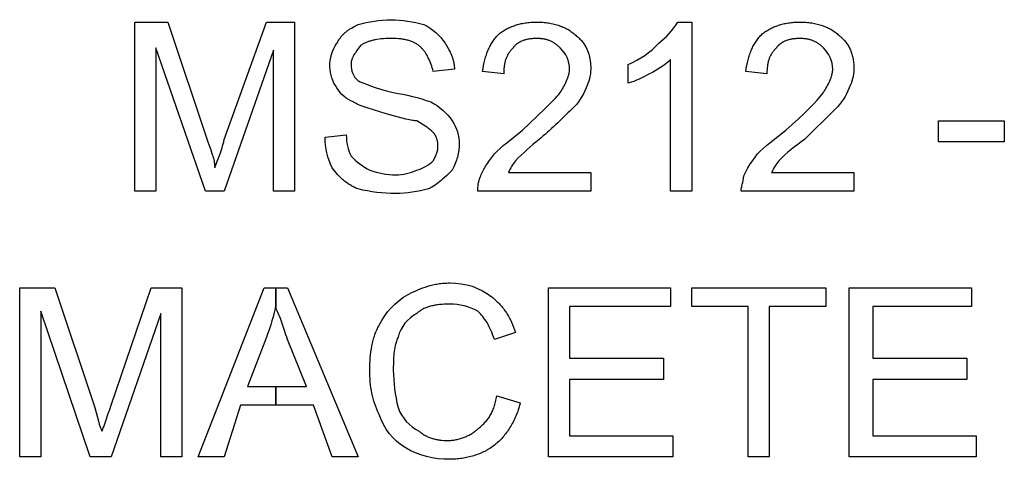
# Model space of a CAD drawing. Extents: x -3017 to 24665, y -7473 to 1600.
# Drawn here: x 15841 to 16332, y -3338 to -3118 of the extents above; entities that cross this region are included whole.
import ezdxf

# ---------------------------------------------------------------- set-up
doc = ezdxf.new("R2010")
doc.units = 0
doc.layers.add('DEFAULT', color=7, linetype='CONTINUOUS')

msp = doc.modelspace()

# ---------------------------------------------------------------- linework, layer by layer
at = {"layer": 'DEFAULT'}
for points in [[(15898.7, -3203.96), (15898.7, -3119.58), (15915.11, -3119.58), (15935.03, -3179.35), (15936.57, -3183.34), (15937.17, -3185.07), (15937.43, -3185.89), (15937.67, -3186.67), (15937.87, -3187.43), (15938.05, -3188.16), (15938.2, -3188.87), (15938.33, -3189.57), (15938.38, -3189.91), (15938.42, -3190.25), (15938.46, -3190.58), (15938.49, -3190.92), (15938.51, -3191.25), (15938.53, -3191.58), (15938.54, -3191.91), (15938.55, -3192.24), (15938.78, -3191.57), (15939.04, -3190.87), (15939.61, -3189.38), (15940.89, -3186.09), (15941.54, -3184.27), (15941.86, -3183.33), (15942.17, -3182.35), (15942.47, -3181.35), (15942.74, -3180.32), (15943, -3179.26), (15943.23, -3178.18), (15964.33, -3119.58), (15978.39, -3119.58), (15978.39, -3203.96), (15967.84, -3203.96), (15967.84, -3133.65), (15943.23, -3203.96), (15933.86, -3203.96), (15909.25, -3132.47), (15909.25, -3203.96), (15898.7, -3203.96)], [(16299.48, -3179.35), (16299.48, -3168.8), (16332.3, -3168.8), (16332.3, -3179.35), (16299.48, -3179.35)], [(15841.28, -3336.38), (15841.28, -3252), (15858.86, -3252), (15878.78, -3311.77), (15880.54, -3318.51), (15880.98, -3319.99), (15881.42, -3321.33), (15881.64, -3321.94), (15881.86, -3322.5), (15882.08, -3323.02), (15882.19, -3323.26), (15882.3, -3323.49), (15882.41, -3323.26), (15882.52, -3323.02), (15882.74, -3322.5), (15882.96, -3321.93), (15883.19, -3321.31), (15884.2, -3318.36), (15885.43, -3314.75), (15886.16, -3312.74), (15886.98, -3310.6), (15906.91, -3252), (15922.14, -3252), (15922.14, -3336.38), (15911.59, -3336.38), (15911.59, -3264.9), (15886.98, -3336.38), (15876.44, -3336.38), (15851.83, -3263.72), (15851.83, -3336.38), (15841.28, -3336.38)], [(15969.01, -3252), (15974.87, -3252), (16010.03, -3336.38), (15997.14, -3336.38), (15987.76, -3310.6), (15969.01, -3310.6), (15969.01, -3301.22), (15984.25, -3301.22), (15974.87, -3277.79), (15974.45, -3276.69), (15974.05, -3275.59), (15973.3, -3273.43), (15971.94, -3269.29), (15971.28, -3267.37), (15970.94, -3266.46), (15970.59, -3265.59), (15970.22, -3264.76), (15970.04, -3264.36), (15969.84, -3263.97), (15969.64, -3263.6), (15969.44, -3263.24), (15969.23, -3262.89), (15969.01, -3262.55), (15969.01, -3252)], [(16104.95, -3336.38), (16104.95, -3252), (16165.89, -3252), (16165.89, -3261.38), (16115.5, -3261.38), (16115.5, -3287.16), (16162.37, -3287.16), (16162.37, -3297.71), (16115.5, -3297.71), (16115.5, -3325.83), (16167.06, -3325.83), (16167.06, -3336.38), (16104.95, -3336.38)], [(16204.56, -3336.38), (16204.56, -3261.38), (16176.44, -3261.38), (16176.44, -3252), (16243.23, -3252), (16243.23, -3261.38), (16215.11, -3261.38), (16215.11, -3336.38), (16204.56, -3336.38)], [(16254.95, -3336.38), (16254.95, -3252), (16315.89, -3252), (16315.89, -3261.38), (16266.67, -3261.38), (16266.67, -3287.16), (16313.55, -3287.16), (16313.55, -3297.71), (16266.67, -3297.71), (16266.67, -3325.83), (16318.23, -3325.83), (16318.23, -3336.38), (16254.95, -3336.38)]]:
    msp.add_lwpolyline(points, dxfattribs=at)
for points in [[(15993.62, -3177), (16004.17, -3175.83, 0.117007), (16006.51, -3186.38, 0.091304), (16015.89, -3193.41, 0.078227), (16028.78, -3195.75, 0.097427), (16039.33, -3193.41, 0.127073), (16047.53, -3188.72), (16048.39, -3186.97), (16048.79, -3186.09), (16048.97, -3185.65), (16049.14, -3185.21), (16049.3, -3184.77), (16049.44, -3184.33), (16049.51, -3184.11), (16049.57, -3183.89), (16049.62, -3183.67), (16049.67, -3183.45), (16049.72, -3183.23), (16049.76, -3183.01), (16049.79, -3182.79), (16049.82, -3182.57), (16049.84, -3182.35), (16049.86, -3182.13), (16049.87, -3181.91), (16049.87, -3181.69), (16049.87, -3181.37), (16049.86, -3181.05), (16049.84, -3180.73), (16049.82, -3180.43), (16049.79, -3180.13), (16049.76, -3179.84), (16049.72, -3179.55), (16049.67, -3179.27), (16049.62, -3179), (16049.57, -3178.74), (16049.51, -3178.48), (16049.44, -3178.23), (16049.37, -3177.99), (16049.3, -3177.75), (16049.22, -3177.52), (16049.14, -3177.3), (16049.06, -3177.08), (16048.97, -3176.87), (16048.88, -3176.67), (16048.79, -3176.47), (16048.69, -3176.28), (16048.59, -3176.1), (16048.49, -3175.93), (16048.39, -3175.76), (16048.29, -3175.6), (16048.18, -3175.44), (16048.07, -3175.3), (16047.97, -3175.16), (16047.86, -3175.02), (16047.75, -3174.89), (16047.64, -3174.77), (16047.53, -3174.66), (16047.09, -3174.23), (16046.65, -3173.83), (16046.2, -3173.45), (16045.75, -3173.09), (16045.3, -3172.74), (16044.83, -3172.39), (16043.87, -3171.73), (16039.33, -3168.8), (16039.1, -3168.8), (16038.86, -3168.79), (16038.61, -3168.77), (16038.34, -3168.75), (16037.75, -3168.68), (16037.11, -3168.58), (16036.41, -3168.46), (16035.64, -3168.31), (16033.91, -3167.92), (16029.6, -3166.82), (16024.09, -3165.29), (16014.57, -3162.36), (16012.57, -3161.69), (16011.63, -3161.35), (16010.74, -3161), (16010.32, -3160.82), (16009.9, -3160.64), (16009.5, -3160.45), (16009.11, -3160.25), (16008.74, -3160.06), (16008.37, -3159.85), (16008.02, -3159.64), (16007.69, -3159.43, -0.168463), (15999.48, -3152.4, -0.150368), (15995.97, -3141.85, -0.158374), (15999.48, -3130.13), (15999.71, -3129.7), (15999.94, -3129.28), (16000.17, -3128.87), (16000.42, -3128.48), (16000.67, -3128.09), (16000.93, -3127.72), (16001.19, -3127.37), (16001.46, -3127.02), (16001.74, -3126.68), (16002.02, -3126.35), (16002.32, -3126.03), (16002.61, -3125.72), (16002.92, -3125.42), (16003.23, -3125.13), (16003.55, -3124.84), (16003.88, -3124.56), (16004.21, -3124.29), (16004.55, -3124.03), (16004.9, -3123.77), (16005.25, -3123.51), (16005.61, -3123.27), (16005.98, -3123.02), (16006.73, -3122.55), (16007.52, -3122.09), (16008.33, -3121.64), (16010.03, -3120.75, -0.060121), (16026.44, -3118.41, -0.060121), (16042.84, -3120.75, -0.129651), (16053.39, -3130.13), (16053.83, -3130.8), (16054.26, -3131.5), (16054.69, -3132.22), (16055.11, -3132.97), (16055.52, -3133.73), (16055.9, -3134.52), (16056.27, -3135.32), (16056.61, -3136.14), (16056.77, -3136.55), (16056.93, -3136.97), (16057.07, -3137.39), (16057.21, -3137.81), (16057.34, -3138.23), (16057.46, -3138.66), (16057.57, -3139.09), (16057.67, -3139.52), (16057.77, -3139.96), (16057.85, -3140.39), (16057.91, -3140.83), (16057.97, -3141.26), (16058.02, -3141.7), (16058.05, -3142.14), (16058.07, -3142.58), (16058.08, -3143.02), (16047.53, -3144.19), (16047.3, -3143.31), (16047.04, -3142.44), (16046.76, -3141.57), (16046.45, -3140.71), (16046.12, -3139.87), (16045.78, -3139.04), (16045.42, -3138.24), (16045.04, -3137.45), (16044.65, -3136.7), (16044.25, -3135.98), (16043.83, -3135.29), (16043.62, -3134.95), (16043.41, -3134.63), (16043.2, -3134.32), (16042.98, -3134.02), (16042.76, -3133.73), (16042.55, -3133.46), (16042.33, -3133.19), (16042.11, -3132.94), (16041.89, -3132.7), (16041.67, -3132.47), (16041.34, -3132.15), (16041, -3131.84), (16040.65, -3131.55), (16040.3, -3131.26), (16039.93, -3130.99), (16039.56, -3130.74), (16039.18, -3130.49), (16038.8, -3130.26), (16038.4, -3130.04), (16038, -3129.83), (16037.58, -3129.63), (16037.16, -3129.45), (16036.73, -3129.27), (16036.29, -3129.11), (16035.83, -3128.95), (16035.37, -3128.81), (16034.9, -3128.68), (16034.42, -3128.56), (16033.92, -3128.44), (16033.42, -3128.34), (16032.9, -3128.25), (16032.38, -3128.16), (16031.84, -3128.09), (16031.29, -3128.02), (16030.15, -3127.92), (16028.97, -3127.84), (16027.73, -3127.8), (16026.44, -3127.79), (16025.15, -3127.8), (16023.91, -3127.84), (16022.72, -3127.91), (16021.58, -3128.01), (16020.5, -3128.13), (16019.45, -3128.28), (16018.46, -3128.46), (16017.97, -3128.56), (16017.5, -3128.66), (16017.04, -3128.78), (16016.59, -3128.9), (16016.15, -3129.03), (16015.71, -3129.16), (16015.29, -3129.3), (16014.88, -3129.45), (16014.47, -3129.6), (16014.08, -3129.76), (16013.69, -3129.93), (16013.31, -3130.11), (16012.94, -3130.29), (16012.58, -3130.48), (16012.22, -3130.67), (16011.88, -3130.88), (16011.54, -3131.09), (16011.2, -3131.3), (16009.48, -3133.75), (16008.69, -3134.89), (16008.32, -3135.44), (16007.98, -3135.99), (16007.82, -3136.26), (16007.66, -3136.54), (16007.52, -3136.81), (16007.38, -3137.09), (16007.25, -3137.37), (16007.13, -3137.65), (16007.02, -3137.94), (16006.92, -3138.22), (16006.87, -3138.37), (16006.83, -3138.51), (16006.78, -3138.66), (16006.75, -3138.81), (16006.71, -3138.96), (16006.68, -3139.11), (16006.65, -3139.26), (16006.62, -3139.41), (16006.6, -3139.56), (16006.57, -3139.72), (16006.56, -3139.87), (16006.54, -3140.03), (16006.53, -3140.19), (16006.52, -3140.35), (16006.52, -3140.51), (16006.51, -3140.68, 0.219863), (16010.03, -3148.88), (16010.51, -3149.11), (16011.07, -3149.37), (16012.45, -3149.96), (16014.15, -3150.63), (16016.18, -3151.37), (16018.54, -3152.16), (16021.24, -3153), (16024.26, -3153.86), (16027.61, -3154.74, -0.045533), (16046.36, -3159.43, -0.129651), (16056.91, -3168.8, -0.158374), (16060.42, -3180.52), (16060.41, -3181.39), (16060.37, -3182.23), (16060.33, -3182.64), (16060.3, -3183.05), (16060.25, -3183.45), (16060.2, -3183.85), (16060.14, -3184.25), (16060.08, -3184.64), (16060.01, -3185.03), (16059.93, -3185.42), (16059.84, -3185.81), (16059.75, -3186.2), (16059.54, -3186.97), (16059.31, -3187.74), (16059.05, -3188.51), (16058.76, -3189.29), (16058.44, -3190.08), (16058.1, -3190.88), (16057.73, -3191.7), (16056.91, -3193.41), (16054.25, -3196.03), (16052.89, -3197.3), (16052.19, -3197.93), (16051.49, -3198.54), (16050.76, -3199.13), (16050.03, -3199.72), (16049.27, -3200.28), (16048.5, -3200.83), (16047.71, -3201.35), (16046.89, -3201.85), (16046.47, -3202.1), (16046.05, -3202.33), (16045.62, -3202.56), (16045.19, -3202.79, -0.060121), (16028.78, -3205.13, -0.058126), (16010.03, -3202.79), (16009.49, -3202.56), (16008.96, -3202.33), (16008.44, -3202.1), (16007.94, -3201.85), (16007.45, -3201.6), (16006.97, -3201.34), (16006.5, -3201.08), (16006.04, -3200.81), (16005.59, -3200.53), (16005.15, -3200.25), (16004.72, -3199.95), (16004.3, -3199.65), (16003.89, -3199.35), (16003.49, -3199.04), (16003.09, -3198.72), (16002.71, -3198.39), (16002.32, -3198.06), (16001.95, -3197.72), (16001.22, -3197.02), (16000.51, -3196.29), (15999.81, -3195.53), (15999.13, -3194.75), (15998.46, -3193.94), (15997.8, -3193.1), (15997.14, -3192.24, -0.122296), (15993.62, -3177)], [(16126.05, -3194.58), (16126.05, -3203.96), (16069.8, -3203.96, -0.121671), (16070.97, -3196.93), (16071.08, -3196.6), (16071.2, -3196.27), (16071.46, -3195.61), (16071.75, -3194.94), (16072.07, -3194.27), (16072.41, -3193.59), (16072.78, -3192.91), (16073.18, -3192.21), (16073.6, -3191.51), (16074.54, -3190.05), (16075.58, -3188.52), (16078, -3185.21), (16078.67, -3184.55), (16079.37, -3183.89), (16080.86, -3182.55), (16082.45, -3181.19), (16084.15, -3179.79), (16092.06, -3173.49), (16103.19, -3162.8), (16105.5, -3160.57), (16107.55, -3158.49), (16108.48, -3157.51), (16109.33, -3156.55), (16110.11, -3155.63), (16110.47, -3155.18), (16110.81, -3154.74), (16111.25, -3154.07), (16111.69, -3153.37), (16112.11, -3152.65), (16112.53, -3151.92), (16112.94, -3151.17), (16113.32, -3150.41), (16113.69, -3149.65), (16114.03, -3148.88), (16114.35, -3148.11), (16114.5, -3147.73), (16114.63, -3147.35), (16114.76, -3146.97), (16114.88, -3146.59), (16114.99, -3146.21), (16115.1, -3145.84), (16115.19, -3145.47), (16115.27, -3145.11), (16115.34, -3144.74), (16115.39, -3144.39), (16115.44, -3144.04), (16115.47, -3143.69), (16115.48, -3143.52), (16115.49, -3143.35), (16115.5, -3143.19), (16115.5, -3143.02, 0.202192), (16110.81, -3132.47), (16110.48, -3132.15), (16110.15, -3131.84), (16109.82, -3131.55), (16109.49, -3131.26), (16109.16, -3130.99), (16108.83, -3130.74), (16108.49, -3130.49), (16108.16, -3130.26), (16107.82, -3130.04), (16107.48, -3129.83), (16107.14, -3129.63), (16106.79, -3129.45), (16106.45, -3129.27), (16106.1, -3129.11), (16105.75, -3128.95), (16105.39, -3128.81), (16105.03, -3128.68), (16104.67, -3128.56), (16104.3, -3128.44), (16103.93, -3128.34), (16103.56, -3128.25), (16103.18, -3128.16), (16102.8, -3128.09), (16102.41, -3128.02), (16102.01, -3127.97), (16101.61, -3127.92), (16101.21, -3127.88), (16100.8, -3127.84), (16100.38, -3127.82), (16099.96, -3127.8), (16099.09, -3127.79), (16098.21, -3127.8), (16097.34, -3127.84), (16096.9, -3127.88), (16096.47, -3127.92), (16096.04, -3127.97), (16095.61, -3128.02), (16095.19, -3128.09), (16094.77, -3128.16), (16094.35, -3128.25), (16093.94, -3128.34), (16093.54, -3128.44), (16093.14, -3128.56), (16092.74, -3128.68), (16092.35, -3128.81), (16091.97, -3128.95), (16091.6, -3129.11), (16091.23, -3129.27), (16090.88, -3129.45), (16090.7, -3129.54), (16090.53, -3129.63), (16090.36, -3129.73), (16090.19, -3129.83), (16090.02, -3129.93), (16089.86, -3130.04), (16089.69, -3130.15), (16089.53, -3130.26), (16089.38, -3130.37), (16089.22, -3130.49), (16089.07, -3130.61), (16088.92, -3130.74), (16088.78, -3130.86), (16088.64, -3130.99), (16088.5, -3131.13), (16088.36, -3131.26), (16088.22, -3131.4), (16088.09, -3131.55), (16087.96, -3131.69), (16087.84, -3131.84), (16087.72, -3131.99), (16087.6, -3132.15), (16087.49, -3132.31), (16087.37, -3132.47), (16087.05, -3132.8), (16086.74, -3133.13), (16086.45, -3133.46), (16086.16, -3133.8), (16085.89, -3134.13), (16085.64, -3134.47), (16085.39, -3134.8), (16085.16, -3135.15), (16084.94, -3135.49), (16084.73, -3135.84), (16084.53, -3136.19), (16084.35, -3136.55), (16084.17, -3136.92), (16084.01, -3137.28), (16083.85, -3137.66), (16083.71, -3138.04), (16083.58, -3138.43), (16083.46, -3138.82), (16083.35, -3139.23), (16083.24, -3139.64), (16083.15, -3140.06), (16083.07, -3140.49), (16082.99, -3140.92), (16082.92, -3141.37), (16082.87, -3141.83), (16082.82, -3142.3), (16082.78, -3142.78), (16082.74, -3143.27), (16082.7, -3144.29), (16082.69, -3145.36), (16072.14, -3144.19), (16072.37, -3142.68), (16072.64, -3141.22), (16072.93, -3139.82), (16073.26, -3138.46), (16073.62, -3137.15), (16073.81, -3136.52), (16074.01, -3135.89), (16074.23, -3135.28), (16074.45, -3134.67), (16074.68, -3134.08), (16074.92, -3133.5), (16075.18, -3132.93), (16075.44, -3132.37), (16075.71, -3131.81), (16076, -3131.27), (16076.29, -3130.74), (16076.6, -3130.22), (16076.92, -3129.7), (16077.25, -3129.2), (16077.59, -3128.7), (16077.95, -3128.21), (16078.31, -3127.73), (16078.69, -3127.26), (16079.09, -3126.79), (16079.49, -3126.33), (16079.91, -3125.88), (16080.34, -3125.44), (16080.79, -3125.12), (16081.24, -3124.8), (16081.69, -3124.49), (16082.16, -3124.18), (16082.63, -3123.88), (16083.11, -3123.6), (16083.6, -3123.32), (16084.1, -3123.04), (16084.6, -3122.78), (16085.12, -3122.53), (16085.64, -3122.28), (16086.17, -3122.04), (16086.71, -3121.82), (16087.27, -3121.6), (16087.83, -3121.39), (16088.4, -3121.19), (16088.98, -3121.01), (16089.57, -3120.83), (16090.18, -3120.66), (16090.79, -3120.51), (16091.42, -3120.37), (16092.05, -3120.23), (16092.7, -3120.11), (16093.36, -3120), (16094.03, -3119.91), (16094.72, -3119.82), (16095.41, -3119.75), (16096.12, -3119.69), (16096.85, -3119.64), (16097.58, -3119.61), (16098.33, -3119.59), (16099.09, -3119.58), (16099.86, -3119.59), (16100.62, -3119.61), (16101.37, -3119.64), (16102.11, -3119.69), (16102.85, -3119.75), (16103.58, -3119.83), (16104.3, -3119.92), (16105.01, -3120.02), (16105.71, -3120.14), (16106.4, -3120.27), (16107.09, -3120.41), (16107.76, -3120.57), (16108.43, -3120.74), (16109.09, -3120.93), (16109.74, -3121.13), (16110.37, -3121.34), (16111, -3121.57), (16111.61, -3121.81), (16112.22, -3122.06), (16112.81, -3122.33), (16113.4, -3122.61), (16113.97, -3122.91), (16114.53, -3123.21), (16115.08, -3123.54), (16115.61, -3123.87), (16116.14, -3124.22), (16116.65, -3124.59), (16117.15, -3124.97), (16117.64, -3125.36), (16118.11, -3125.76), (16118.57, -3126.18), (16119.01, -3126.61), (16119.23, -3126.78), (16119.45, -3126.95), (16119.66, -3127.12), (16119.87, -3127.3), (16120.27, -3127.66), (16120.66, -3128.04), (16121.04, -3128.43), (16121.4, -3128.83), (16121.75, -3129.25), (16122.09, -3129.67), (16122.41, -3130.11), (16122.72, -3130.56), (16123.02, -3131.02), (16123.3, -3131.5), (16123.57, -3131.98), (16123.82, -3132.48), (16124.06, -3132.98), (16124.29, -3133.5), (16124.5, -3134.03), (16124.7, -3134.56), (16124.89, -3135.11), (16125.06, -3135.67), (16125.21, -3136.23), (16125.36, -3136.81), (16125.49, -3137.39), (16125.61, -3137.98), (16125.71, -3138.59), (16125.8, -3139.2), (16125.87, -3139.81), (16125.94, -3140.44), (16125.98, -3141.07), (16126.02, -3141.72), (16126.04, -3142.36), (16126.05, -3143.02, -0.110773), (16123.7, -3152.4, -0.116062), (16116.67, -3162.94, -0.021362), (16100.26, -3178.18, 0.030199), (16088.55, -3188.72, 0.066988), (16085.03, -3194.58), (16126.05, -3194.58)], [(16176.44, -3203.96), (16165.89, -3203.96), (16165.89, -3138.33, -0.077955), (16155.34, -3145.36, -0.069654), (16144.8, -3150.05), (16144.8, -3140.68, 0.105023), (16160.03, -3130.13, 0.09374), (16169.41, -3119.58), (16176.44, -3119.58), (16176.44, -3203.96)], [(16257.3, -3194.58), (16257.3, -3203.96), (16201.05, -3203.96), (16201.05, -3203.74), (16201.06, -3203.52), (16201.07, -3203.3), (16201.1, -3203.08), (16201.12, -3202.86), (16201.15, -3202.64), (16201.23, -3202.2), (16201.32, -3201.76), (16201.42, -3201.32), (16201.63, -3200.44), (16201.85, -3199.56), (16201.95, -3199.12), (16202.03, -3198.68), (16202.11, -3198.24), (16202.14, -3198.02), (16202.17, -3197.81), (16202.19, -3197.59), (16202.2, -3197.37), (16202.21, -3197.15), (16202.22, -3196.93), (16202.33, -3196.6), (16202.45, -3196.27), (16202.71, -3195.61), (16203, -3194.94), (16203.32, -3194.27), (16203.66, -3193.59), (16204.03, -3192.91), (16204.43, -3192.21), (16204.85, -3191.51), (16205.79, -3190.05), (16206.83, -3188.52), (16209.25, -3185.21), (16209.92, -3184.55), (16210.62, -3183.89), (16212.11, -3182.55), (16213.7, -3181.19), (16215.4, -3179.79), (16223.31, -3173.49), (16229.7, -3167.76), (16232.44, -3165.19), (16234.88, -3162.8), (16237.06, -3160.57), (16238.97, -3158.49), (16239.83, -3157.51), (16240.63, -3156.55), (16241.37, -3155.63), (16242.06, -3154.74), (16242.5, -3154.07), (16242.94, -3153.37), (16243.36, -3152.65), (16243.78, -3151.92), (16244.19, -3151.17), (16244.57, -3150.41), (16244.94, -3149.65), (16245.28, -3148.88), (16245.6, -3148.11), (16245.75, -3147.73), (16245.88, -3147.35), (16246.01, -3146.97), (16246.13, -3146.59), (16246.24, -3146.21), (16246.35, -3145.84), (16246.44, -3145.47), (16246.52, -3145.11), (16246.59, -3144.74), (16246.64, -3144.39), (16246.69, -3144.04), (16246.72, -3143.69), (16246.73, -3143.52), (16246.74, -3143.35), (16246.75, -3143.19), (16246.75, -3143.02, 0.202192), (16242.06, -3132.47), (16241.73, -3132.15), (16241.4, -3131.84), (16241.07, -3131.55), (16240.74, -3131.26), (16240.41, -3130.99), (16240.08, -3130.74), (16239.74, -3130.49), (16239.41, -3130.26), (16239.07, -3130.04), (16238.73, -3129.83), (16238.39, -3129.63), (16238.04, -3129.45), (16237.7, -3129.27), (16237.35, -3129.11), (16237, -3128.95), (16236.64, -3128.81), (16236.28, -3128.68), (16235.92, -3128.56), (16235.55, -3128.44), (16235.18, -3128.34), (16234.81, -3128.25), (16234.43, -3128.16), (16234.05, -3128.09), (16233.66, -3128.02), (16233.26, -3127.97), (16232.86, -3127.92), (16232.46, -3127.88), (16232.05, -3127.84), (16231.63, -3127.82), (16231.21, -3127.8), (16230.34, -3127.79), (16229.46, -3127.8), (16228.59, -3127.84), (16228.15, -3127.88), (16227.72, -3127.92), (16227.29, -3127.97), (16226.86, -3128.02), (16226.44, -3128.09), (16226.02, -3128.16), (16225.6, -3128.25), (16225.19, -3128.34), (16224.79, -3128.44), (16224.39, -3128.56), (16223.99, -3128.68), (16223.6, -3128.81), (16223.22, -3128.95), (16222.85, -3129.11), (16222.48, -3129.27), (16222.13, -3129.45), (16221.95, -3129.54), (16221.78, -3129.63), (16221.61, -3129.73), (16221.44, -3129.83), (16221.27, -3129.93), (16221.11, -3130.04), (16220.94, -3130.15), (16220.78, -3130.26), (16220.63, -3130.37), (16220.47, -3130.49), (16220.32, -3130.61), (16220.17, -3130.74), (16220.03, -3130.86), (16219.89, -3130.99), (16219.75, -3131.13), (16219.61, -3131.26), (16219.47, -3131.4), (16219.34, -3131.55), (16219.21, -3131.69), (16219.09, -3131.84), (16218.97, -3131.99), (16218.85, -3132.15), (16218.74, -3132.31), (16218.62, -3132.47), (16218.3, -3132.8), (16217.99, -3133.13), (16217.7, -3133.46), (16217.41, -3133.8), (16217.14, -3134.13), (16216.89, -3134.47), (16216.64, -3134.8), (16216.41, -3135.15), (16216.19, -3135.49), (16215.98, -3135.84), (16215.78, -3136.19), (16215.6, -3136.55), (16215.42, -3136.92), (16215.26, -3137.28), (16215.1, -3137.66), (16214.96, -3138.04), (16214.83, -3138.43), (16214.71, -3138.82), (16214.6, -3139.23), (16214.49, -3139.64), (16214.4, -3140.06), (16214.32, -3140.49), (16214.24, -3140.92), (16214.17, -3141.37), (16214.12, -3141.83), (16214.07, -3142.3), (16214.03, -3142.78), (16213.99, -3143.27), (16213.95, -3144.29), (16213.94, -3145.36), (16203.39, -3144.19), (16203.62, -3142.68), (16203.89, -3141.22), (16204.18, -3139.82), (16204.51, -3138.46), (16204.87, -3137.15), (16205.06, -3136.52), (16205.26, -3135.89), (16205.48, -3135.28), (16205.7, -3134.67), (16205.93, -3134.08), (16206.17, -3133.5), (16206.43, -3132.93), (16206.69, -3132.37), (16206.96, -3131.81), (16207.25, -3131.27), (16207.54, -3130.74), (16207.85, -3130.22), (16208.17, -3129.7), (16208.5, -3129.2), (16208.84, -3128.7), (16209.2, -3128.21), (16209.56, -3127.73), (16209.94, -3127.26), (16210.34, -3126.79), (16210.74, -3126.33), (16211.16, -3125.88), (16211.59, -3125.44), (16212.04, -3125.12), (16212.49, -3124.8), (16212.94, -3124.49), (16213.41, -3124.18), (16213.88, -3123.88), (16214.36, -3123.6), (16214.85, -3123.32), (16215.35, -3123.04), (16215.85, -3122.78), (16216.37, -3122.53), (16216.89, -3122.28), (16217.42, -3122.04), (16217.96, -3121.82), (16218.52, -3121.6), (16219.08, -3121.39), (16219.65, -3121.19), (16220.23, -3121.01), (16220.82, -3120.83), (16221.43, -3120.66), (16222.04, -3120.51), (16222.67, -3120.37), (16223.3, -3120.23), (16223.95, -3120.11), (16224.61, -3120), (16225.28, -3119.91), (16225.97, -3119.82), (16226.66, -3119.75), (16227.37, -3119.69), (16228.1, -3119.64), (16228.83, -3119.61), (16229.58, -3119.59), (16230.34, -3119.58), (16231.11, -3119.59), (16231.87, -3119.61), (16232.62, -3119.64), (16233.36, -3119.69), (16234.1, -3119.75), (16234.83, -3119.83), (16235.55, -3119.92), (16236.26, -3120.02), (16236.96, -3120.14), (16237.65, -3120.27), (16238.34, -3120.41), (16239.01, -3120.57), (16239.68, -3120.74), (16240.34, -3120.93), (16240.99, -3121.13), (16241.62, -3121.34), (16242.25, -3121.57), (16242.86, -3121.81), (16243.47, -3122.06), (16244.06, -3122.33), (16244.65, -3122.61), (16245.22, -3122.91), (16245.78, -3123.21), (16246.33, -3123.54), (16246.86, -3123.87), (16247.39, -3124.22), (16247.9, -3124.59), (16248.4, -3124.97), (16248.89, -3125.36), (16249.36, -3125.76), (16249.82, -3126.18), (16250.26, -3126.61), (16250.48, -3126.78), (16250.7, -3126.95), (16250.91, -3127.12), (16251.12, -3127.3), (16251.52, -3127.66), (16251.91, -3128.04), (16252.29, -3128.43), (16252.65, -3128.83), (16253, -3129.25), (16253.34, -3129.67), (16253.66, -3130.11), (16253.97, -3130.56), (16254.27, -3131.02), (16254.55, -3131.5), (16254.82, -3131.98), (16255.07, -3132.48), (16255.31, -3132.98), (16255.54, -3133.5), (16255.75, -3134.03), (16255.95, -3134.56), (16256.14, -3135.11), (16256.31, -3135.67), (16256.46, -3136.23), (16256.61, -3136.81), (16256.74, -3137.39), (16256.86, -3137.98), (16256.96, -3138.59), (16257.05, -3139.2), (16257.12, -3139.81), (16257.19, -3140.44), (16257.23, -3141.07), (16257.27, -3141.72), (16257.29, -3142.36), (16257.3, -3143.02, -0.110773), (16254.95, -3152.4, -0.116062), (16247.92, -3162.94), (16232.69, -3178.18, 0.05488), (16219.8, -3188.72, 0.066988), (16216.28, -3194.58), (16257.3, -3194.58)], [(16079.17, -3305.91), (16090.89, -3309.43), (16090.66, -3310.3), (16090.42, -3311.16), (16090.17, -3312), (16089.9, -3312.83), (16089.62, -3313.65), (16089.33, -3314.45), (16089.03, -3315.24), (16088.71, -3316.02), (16088.38, -3316.78), (16088.04, -3317.53), (16087.69, -3318.26), (16087.33, -3318.98), (16086.95, -3319.69), (16086.57, -3320.39), (16086.17, -3321.06), (16085.76, -3321.73), (16085.35, -3322.38), (16084.92, -3323.02), (16084.48, -3323.65), (16084.03, -3324.26), (16083.58, -3324.86), (16083.11, -3325.44), (16082.64, -3326.01), (16082.16, -3326.56), (16081.66, -3327.11), (16081.16, -3327.64), (16080.66, -3328.15), (16080.14, -3328.65), (16079.61, -3329.14), (16079.08, -3329.61), (16078.54, -3330.07), (16078, -3330.52), (16077.44, -3330.95), (16076.87, -3331.37), (16076.29, -3331.78), (16075.7, -3332.17), (16075.09, -3332.55), (16074.47, -3332.91), (16073.84, -3333.26), (16073.2, -3333.6), (16072.55, -3333.92), (16071.89, -3334.23), (16071.22, -3334.52), (16070.54, -3334.8), (16069.85, -3335.07), (16069.16, -3335.33), (16068.46, -3335.57), (16067.74, -3335.79), (16067.03, -3336.01), (16066.3, -3336.21), (16065.57, -3336.39), (16064.84, -3336.56), (16064.1, -3336.72), (16063.35, -3336.86), (16062.6, -3337), (16061.85, -3337.11), (16061.09, -3337.21), (16060.33, -3337.3), (16059.57, -3337.38), (16058.8, -3337.44), (16058.04, -3337.49), (16057.27, -3337.52), (16056.5, -3337.54), (16055.73, -3337.55, -0.140816), (16033.47, -3331.69, -0.177523), (16020.58, -3315.29), (16019.94, -3313.97), (16019.37, -3312.65), (16018.84, -3311.32), (16018.36, -3309.99), (16017.93, -3308.66), (16017.55, -3307.31), (16017.21, -3305.96), (16016.91, -3304.59), (16016.66, -3303.21), (16016.45, -3301.82), (16016.27, -3300.4), (16016.13, -3298.97), (16016.02, -3297.52), (16015.95, -3296.04), (16015.9, -3294.54), (16015.89, -3293.02), (16015.9, -3291.48), (16015.95, -3289.95), (16016.02, -3288.42), (16016.13, -3286.9), (16016.27, -3285.4), (16016.45, -3283.92), (16016.66, -3282.45), (16016.91, -3281.01), (16017.21, -3279.59), (16017.37, -3278.9), (16017.55, -3278.21), (16017.73, -3277.53), (16017.93, -3276.86), (16018.14, -3276.2), (16018.36, -3275.55), (16018.59, -3274.91), (16018.84, -3274.28), (16019.1, -3273.66), (16019.37, -3273.06), (16019.65, -3272.46), (16019.94, -3271.88), (16020.25, -3271.31), (16020.58, -3270.75, -0.14875), (16034.64, -3255.52), (16037.23, -3254.26), (16038.49, -3253.67), (16039.75, -3253.12), (16041, -3252.6), (16042.24, -3252.12), (16043.49, -3251.68), (16044.75, -3251.27), (16046.02, -3250.91), (16046.66, -3250.74), (16047.31, -3250.59), (16047.96, -3250.44), (16048.62, -3250.31), (16049.29, -3250.19), (16049.97, -3250.08), (16050.65, -3249.98), (16051.34, -3249.9), (16052.05, -3249.83), (16052.76, -3249.77), (16053.48, -3249.72), (16054.22, -3249.69), (16054.97, -3249.67), (16055.73, -3249.66, -0.175106), (16076.83, -3256.69), (16077.37, -3257.13), (16077.9, -3257.58), (16078.41, -3258.04), (16078.92, -3258.5), (16079.41, -3258.98), (16079.88, -3259.45), (16080.35, -3259.94), (16080.8, -3260.43), (16081.24, -3260.93), (16081.67, -3261.43), (16082.09, -3261.94), (16082.49, -3262.46), (16082.89, -3262.99), (16083.27, -3263.52), (16083.64, -3264.06), (16084, -3264.6), (16084.36, -3265.15), (16084.7, -3265.71), (16085.03, -3266.28), (16085.35, -3266.85), (16085.97, -3268.02), (16086.55, -3269.22), (16087.1, -3270.44), (16087.61, -3271.69), (16088.09, -3272.97), (16088.55, -3274.27), (16078, -3277.79), (16077.56, -3276.51), (16077.12, -3275.31), (16076.67, -3274.18), (16076.22, -3273.12), (16075.77, -3272.12), (16075.3, -3271.17), (16074.82, -3270.28), (16074.34, -3269.44), (16073.84, -3268.63), (16073.32, -3267.86), (16072.78, -3267.13), (16072.23, -3266.41), (16071.66, -3265.72), (16071.06, -3265.05), (16070.44, -3264.38), (16069.8, -3263.72, 0.117748), (16055.73, -3260.21), (16054.43, -3260.22), (16053.15, -3260.26), (16051.91, -3260.34), (16050.7, -3260.45), (16049.52, -3260.59), (16048.95, -3260.67), (16048.38, -3260.76), (16047.82, -3260.87), (16047.28, -3260.98), (16046.74, -3261.1), (16046.21, -3261.23), (16045.7, -3261.38), (16045.19, -3261.53), (16044.69, -3261.69), (16044.21, -3261.87), (16043.74, -3262.05), (16043.27, -3262.25), (16042.82, -3262.46), (16042.38, -3262.68), (16041.96, -3262.91), (16041.75, -3263.03), (16041.54, -3263.16), (16041.34, -3263.28), (16041.14, -3263.41), (16040.95, -3263.55), (16040.75, -3263.68), (16040.56, -3263.82), (16040.38, -3263.97), (16040.19, -3264.11), (16040.01, -3264.26), (16039.84, -3264.42), (16039.66, -3264.57), (16039.49, -3264.73), (16039.33, -3264.9, 0.210433), (16029.95, -3276.61), (16029.74, -3277.16), (16029.54, -3277.7), (16029.35, -3278.23), (16029.18, -3278.76), (16029.02, -3279.28), (16028.87, -3279.8), (16028.73, -3280.32), (16028.6, -3280.83), (16028.37, -3281.84), (16028.18, -3282.83), (16028.03, -3283.83), (16027.9, -3284.82), (16027.8, -3285.81), (16027.73, -3286.8), (16027.68, -3287.8), (16027.64, -3288.81), (16027.61, -3293.02, 0.058126), (16029.95, -3311.77, 0.195216), (16040.5, -3323.49), (16040.67, -3323.65), (16040.84, -3323.81), (16041.01, -3323.97), (16041.18, -3324.12), (16041.36, -3324.27), (16041.55, -3324.42), (16041.73, -3324.56), (16041.92, -3324.7), (16042.11, -3324.84), (16042.31, -3324.97), (16042.7, -3325.23), (16043.11, -3325.47), (16043.52, -3325.7), (16043.94, -3325.93), (16044.37, -3326.13), (16044.81, -3326.33), (16045.26, -3326.52), (16045.71, -3326.69), (16046.16, -3326.86), (16046.63, -3327.01), (16047.09, -3327.15), (16047.56, -3327.28), (16048.03, -3327.41), (16048.5, -3327.52), (16048.98, -3327.62), (16049.45, -3327.71), (16049.93, -3327.8), (16050.41, -3327.87), (16050.88, -3327.94), (16051.82, -3328.05), (16052.76, -3328.12), (16053.67, -3328.16), (16054.56, -3328.18), (16055.11, -3328.17), (16055.66, -3328.15), (16056.21, -3328.12), (16056.75, -3328.07), (16057.3, -3328.01), (16057.84, -3327.94), (16058.38, -3327.85), (16058.92, -3327.76), (16059.45, -3327.65), (16059.98, -3327.53), (16060.51, -3327.39), (16061.03, -3327.25), (16061.55, -3327.09), (16062.06, -3326.93), (16062.56, -3326.75), (16063.06, -3326.56), (16063.55, -3326.37), (16064.03, -3326.16), (16064.51, -3325.94), (16064.98, -3325.72), (16065.43, -3325.48), (16065.88, -3325.23), (16066.33, -3324.98), (16066.76, -3324.72), (16067.18, -3324.44), (16067.59, -3324.16), (16067.99, -3323.87), (16068.37, -3323.58), (16068.75, -3323.27), (16069.11, -3322.96), (16069.46, -3322.64), (16069.8, -3322.32), (16070.23, -3321.98), (16070.66, -3321.64), (16071.08, -3321.3), (16071.5, -3320.94), (16071.9, -3320.57), (16072.3, -3320.2), (16072.69, -3319.82), (16073.07, -3319.42), (16073.45, -3319.02), (16073.81, -3318.61), (16074.17, -3318.18), (16074.51, -3317.74), (16074.85, -3317.29), (16075.18, -3316.83), (16075.49, -3316.36), (16075.8, -3315.87), (16076.1, -3315.37), (16076.38, -3314.85), (16076.66, -3314.32), (16076.93, -3313.78), (16077.18, -3313.22), (16077.42, -3312.64), (16077.65, -3312.05), (16077.87, -3311.44), (16078.08, -3310.81), (16078.27, -3310.17), (16078.45, -3309.51), (16078.62, -3308.83), (16078.78, -3308.13), (16078.92, -3307.41), (16079.05, -3306.67), (16079.17, -3305.91)], [(15930.34, -3336.38), (15963.16, -3252), (15969.01, -3252), (15969.01, -3262.55), (15969.01, -3260.21, -0.049538), (15964.33, -3276.61), (15954.95, -3301.22), (15969.01, -3301.22), (15969.01, -3310.6), (15951.44, -3310.6), (15943.23, -3336.38), (15930.34, -3336.38)]]:
    msp.add_lwpolyline(points, format="xyb", dxfattribs=at)

doc.saveas('drawing.dxf')
